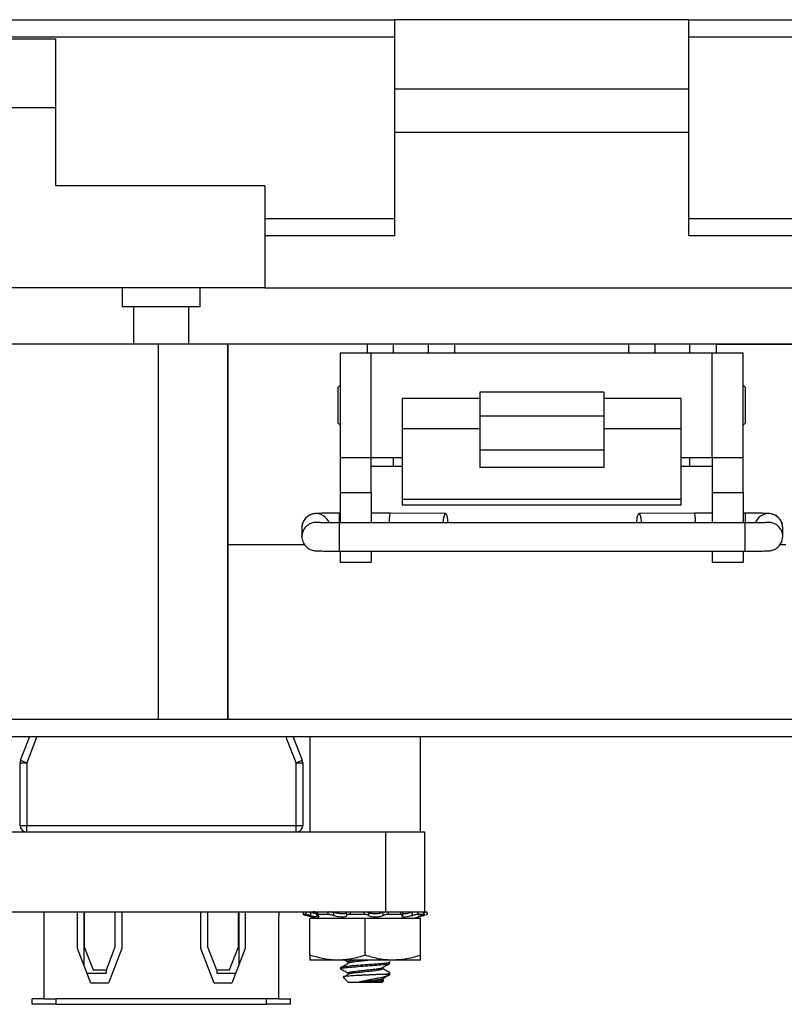
# Model space of a CAD drawing. Units: inches. Extents: x 0.4 to 8, y 0.3 to 10.7.
# Drawn here: x 1.9 to 2.5, y 2.4 to 3.1 of the extents above; entities that cross this region are included whole.
import ezdxf

# ---------------------------------------------------------------- set-up
doc = ezdxf.new("R2010")
doc.units = ezdxf.units.IN
doc.header["$MEASUREMENT"] = 0

msp = doc.modelspace()

# ---------------------------------------------------------------- linework, layer by layer
at = {"color": 7, "linetype": 'Continuous', "lineweight": 25}
for p, q in [((1.51423, 3.1379), (2.16106, 3.1379)), ((2.16106, 3.08584), (2.16106, 3.1379)), ((2.38231, 3.1379), (2.16106, 3.1379)), ((2.38231, 3.08584), (2.38231, 3.1379)), ((2.38231, 3.1379), (3.02914, 3.1379)), ((1.86823, 3.12359), (1.90597, 3.12359)), ((1.90597, 3.07153), (1.90597, 3.12359)), ((2.38231, 3.12489), (3.02914, 3.12489)), ((2.16106, 3.08584), (2.38231, 3.08584)), ((2.16106, 3.05331), (2.16106, 3.08584)), ((2.38231, 3.05331), (2.38231, 3.08584)), ((1.90597, 3.07153), (1.86823, 3.07153)), ((1.90597, 3.01296), (1.90597, 3.07153)), ((2.16106, 3.05331), (2.38231, 3.05331)), ((2.16106, 2.97522), (2.16106, 3.05331)), ((2.38231, 2.97522), (2.38231, 3.05331)), ((2.06345, 3.01296), (1.90597, 3.01296)), ((2.06345, 3.01296), (2.06345, 2.93617)), ((2.06345, 2.98823), (2.16106, 2.98823)), ((2.38231, 2.98823), (3.02914, 2.98823)), ((2.16106, 2.97522), (2.06345, 2.97522)), ((3.02914, 2.97522), (2.38231, 2.97522)), ((2.06345, 2.93617), (1.86823, 2.93617)), ((1.95608, 2.93617), (1.95608, 2.92186)), ((2.01464, 2.92186), (2.01464, 2.93617)), ((2.06345, 2.93617), (3.02914, 2.93617)), ((1.98536, 2.92186), (1.95608, 2.92186)), ((1.96448, 2.92186), (1.96448, 2.89377)), ((2.01464, 2.92186), (1.98536, 2.92186)), ((2.00624, 2.89377), (2.00624, 2.92186)), ((1.98308, 2.89377), (1.85188, 2.89377)), ((1.98308, 2.89377), (1.98308, 2.61169)), ((2.03556, 2.89377), (1.98308, 2.89377)), ((2.03556, 2.89377), (2.03556, 2.61169)), ((2.03556, 2.74289), (2.03556, 2.89377)), ((2.14052, 2.89377), (2.03556, 2.89377)), ((2.1602, 2.89377), (2.14052, 2.89377)), ((2.1602, 2.8872), (2.1602, 2.89377)), ((2.18644, 2.89377), (2.1602, 2.89377)), ((2.18644, 2.8872), (2.18644, 2.89377)), ((2.20612, 2.89377), (2.18644, 2.89377)), ((2.33732, 2.89377), (2.20612, 2.89377)), ((2.357, 2.89377), (2.33732, 2.89377)), ((2.357, 2.8872), (2.357, 2.89377)), ((2.38324, 2.89377), (2.357, 2.89377)), ((2.38324, 2.8872), (2.38324, 2.89377)), ((2.40292, 2.89377), (2.38324, 2.89377)), ((3.03535, 2.89377), (2.40292, 2.89377)), ((2.40292, 2.89377), (3.0353, 2.89377)), ((2.12005, 2.8872), (2.12005, 2.80848)), ((2.12005, 2.8872), (2.14338, 2.8872)), ((2.14338, 2.80848), (2.14338, 2.8872)), ((2.14338, 2.8872), (2.40005, 2.8872)), ((2.40005, 2.80848), (2.40005, 2.8872)), ((2.40005, 2.8872), (2.42338, 2.8872)), ((2.42338, 2.80848), (2.42338, 2.8872)), ((2.12005, 2.8629), (2.11832, 2.86118)), ((2.11832, 2.86118), (2.11832, 2.8345)), ((2.42511, 2.86118), (2.42338, 2.8629)), ((2.42511, 2.8345), (2.42511, 2.86118)), ((2.22505, 2.85288), (2.16672, 2.85288)), ((2.16672, 2.85288), (2.16672, 2.83015)), ((2.31838, 2.85769), (2.22505, 2.85769)), ((2.22505, 2.85769), (2.22505, 2.83974)), ((2.31838, 2.85769), (2.31838, 2.83974)), ((2.37672, 2.85288), (2.31838, 2.85288)), ((2.37672, 2.83015), (2.37672, 2.85288)), ((2.22505, 2.83974), (2.31838, 2.83974)), ((2.22505, 2.83974), (2.22505, 2.81402)), ((2.31838, 2.83974), (2.31838, 2.81402)), ((2.11832, 2.8345), (2.12005, 2.83277)), ((2.42338, 2.83277), (2.42511, 2.8345)), ((2.22505, 2.83015), (2.16672, 2.83015)), ((2.16672, 2.83015), (2.16672, 2.77716)), ((2.37672, 2.83015), (2.31838, 2.83015)), ((2.37672, 2.77716), (2.37672, 2.83015)), ((2.12005, 2.80848), (2.14338, 2.80848)), ((2.12005, 2.80848), (2.12005, 2.78224)), ((2.14338, 2.80848), (2.16672, 2.80848)), ((2.14338, 2.78224), (2.14338, 2.80848)), ((2.1602, 2.80191), (2.1602, 2.80848)), ((2.31838, 2.81402), (2.22505, 2.81402)), ((2.22505, 2.81402), (2.22505, 2.8009)), ((2.31838, 2.81402), (2.31838, 2.8009)), ((2.37672, 2.80848), (2.40005, 2.80848)), ((2.38324, 2.80191), (2.38324, 2.80848)), ((2.40005, 2.80848), (2.42338, 2.80848)), ((2.40005, 2.80848), (2.40005, 2.78224)), ((2.42338, 2.78224), (2.42338, 2.80848)), ((2.14338, 2.80191), (2.1602, 2.80191)), ((2.1602, 2.80191), (2.16672, 2.80191)), ((2.31838, 2.8009), (2.22505, 2.8009)), ((2.37672, 2.80191), (2.38324, 2.80191)), ((2.38324, 2.80191), (2.40005, 2.80191)), ((2.12005, 2.78224), (2.14338, 2.78224)), ((2.12005, 2.78224), (2.12005, 2.75929)), ((2.14338, 2.78224), (2.14338, 2.75929)), ((2.40005, 2.78224), (2.42338, 2.78224)), ((2.40005, 2.78224), (2.40005, 2.75929)), ((2.42338, 2.78224), (2.42338, 2.75929)), ((2.16672, 2.77716), (2.37672, 2.77716)), ((2.16672, 2.77716), (2.16672, 2.77277)), ((2.16672, 2.77277), (2.37672, 2.77277)), ((2.37672, 2.77277), (2.37672, 2.77716)), ((2.12005, 2.76659), (2.11959, 2.76659)), ((2.1577, 2.76659), (2.14338, 2.76659)), ((2.19938, 2.76645), (2.1577, 2.76659)), ((2.38659, 2.76659), (2.34491, 2.76645)), ((2.40005, 2.76659), (2.38659, 2.76659)), ((2.4247, 2.76659), (2.42338, 2.76659)), ((2.09129, 2.75694), (2.09121, 2.75561)), ((2.4247, 2.75929), (2.11959, 2.75929)), ((2.09121, 2.75561), (2.09121, 2.74899)), ((2.09121, 2.74899), (2.09123, 2.74966)), ((2.45308, 2.74899), (2.45308, 2.75561)), ((2.03556, 2.61169), (2.03556, 2.74289)), ((2.03556, 2.74289), (2.09334, 2.74289)), ((2.45116, 2.74289), (2.4554, 2.74289)), ((2.11959, 2.738), (2.4247, 2.738)), ((2.12005, 2.73804), (2.12005, 2.72976)), ((2.14338, 2.738), (2.14338, 2.72976)), ((2.40005, 2.738), (2.40005, 2.72976)), ((2.42338, 2.738), (2.42338, 2.72976)), ((2.12005, 2.72976), (2.14338, 2.72976)), ((2.40005, 2.72976), (2.42338, 2.72976)), ((1.7994, 2.61169), (1.98308, 2.61169)), ((1.98308, 2.61169), (2.03556, 2.61169)), ((2.03556, 2.61169), (3.2754, 2.61169)), ((1.52388, 2.59857), (3.01956, 2.59857)), ((2.09716, 2.59857), (2.09716, 2.52669)), ((2.1805, 2.52669), (2.1805, 2.59857)), ((1.87916, 2.53169), (1.87916, 2.57866)), ((1.87916, 2.57866), (1.88416, 2.57866)), ((1.8796, 2.58069), (1.88416, 2.57866)), ((1.88416, 2.57866), (1.88416, 2.53169)), ((2.08683, 2.57866), (2.0914, 2.58069)), ((2.08683, 2.57866), (2.09183, 2.57866)), ((2.08683, 2.53169), (2.08683, 2.57866)), ((2.09183, 2.57866), (2.09183, 2.53169)), ((1.81685, 2.52669), (2.15414, 2.52669)), ((1.87916, 2.53169), (1.88416, 2.53169)), ((1.88416, 2.52669), (1.88416, 2.53169)), ((1.88416, 2.53169), (2.08683, 2.53169)), ((2.08683, 2.53169), (2.09183, 2.53169)), ((2.08683, 2.52669), (2.08683, 2.53169)), ((2.15414, 2.52669), (2.15414, 2.46669)), ((2.18339, 2.52669), (2.18339, 2.46669)), ((1.81685, 2.46669), (2.15414, 2.46669)), ((1.89716, 2.46669), (1.89716, 2.46369)), ((1.89716, 2.46369), (1.89716, 2.40102)), ((1.89733, 2.40102), (1.89733, 2.46369)), ((1.92248, 2.43911), (1.92248, 2.46669)), ((1.92716, 2.46669), (1.92716, 2.42683)), ((1.92748, 2.46669), (1.92748, 2.44038)), ((1.95081, 2.44038), (1.95081, 2.46669)), ((1.95581, 2.46669), (1.95581, 2.43911)), ((2.01519, 2.43911), (2.01519, 2.46669)), ((2.02019, 2.46669), (2.02019, 2.44038)), ((2.04352, 2.44038), (2.04352, 2.46669)), ((2.04383, 2.46669), (2.04383, 2.42683)), ((2.04852, 2.46669), (2.04852, 2.43911)), ((2.07366, 2.46369), (2.07366, 2.40102)), ((2.07383, 2.46669), (2.07383, 2.46369)), ((2.07383, 2.40102), (2.07383, 2.46369)), ((2.09401, 2.4646), (2.09207, 2.4646)), ((2.09405, 2.46404), (2.1033, 2.46156)), ((2.09716, 2.43395), (2.09716, 2.46156)), ((2.13883, 2.46156), (2.09716, 2.46156)), ((2.1024, 2.4665), (2.10205, 2.46442)), ((2.11063, 2.4646), (2.10291, 2.4646)), ((2.11214, 2.46669), (2.11167, 2.46666)), ((2.11504, 2.46669), (2.11504, 2.46609)), ((2.13803, 2.4646), (2.12747, 2.4646)), ((2.13883, 2.43395), (2.13883, 2.46156)), ((2.1805, 2.46156), (2.13883, 2.46156)), ((2.16573, 2.4646), (2.15637, 2.4646)), ((2.16734, 2.46426), (2.16709, 2.46634)), ((2.17436, 2.46156), (2.18361, 2.46404)), ((2.18316, 2.4646), (2.17857, 2.4646)), ((2.1805, 2.43395), (2.1805, 2.46156)), ((2.18341, 2.46456), (2.18291, 2.46665)), ((2.18361, 2.46404), (2.18319, 2.46393)), ((1.93248, 2.41292), (1.92248, 2.43911)), ((1.92748, 2.44038), (1.93414, 2.42292)), ((1.94414, 2.42292), (1.95081, 2.44038)), ((1.95581, 2.43911), (1.94581, 2.41292)), ((2.02519, 2.41292), (2.01519, 2.43911)), ((2.02019, 2.44038), (2.02685, 2.42292)), ((2.03685, 2.42292), (2.04352, 2.44038)), ((2.04852, 2.43911), (2.03852, 2.41292)), ((2.118, 2.43023), (2.09716, 2.43023)), ((2.15966, 2.43023), (2.118, 2.43023)), ((2.1236, 2.43023), (2.1258, 2.42899)), ((2.1805, 2.43023), (2.15966, 2.43023)), ((1.93414, 2.42292), (1.94414, 2.42292)), ((1.94383, 2.42292), (1.94383, 2.42036)), ((2.02685, 2.42292), (2.03685, 2.42292)), ((2.02716, 2.42292), (2.02716, 2.42036)), ((2.12016, 2.42481), (2.12016, 2.42377)), ((2.1258, 2.42898), (2.1258, 2.42794)), ((2.15186, 2.42377), (2.15186, 2.42468)), ((2.1575, 2.42794), (2.1575, 2.42898)), ((1.92963, 2.42036), (1.94383, 2.42036)), ((2.02716, 2.42036), (2.04136, 2.42036)), ((2.1222, 2.41757), (2.12641, 2.41336)), ((2.1258, 2.42065), (2.1258, 2.41961)), ((2.15186, 2.41544), (2.15186, 2.41635)), ((2.15275, 2.41507), (2.15186, 2.41557)), ((2.15191, 2.41961), (2.1575, 2.41961)), ((2.1575, 2.41961), (2.1575, 2.42065)), ((1.94581, 2.41292), (1.93248, 2.41292)), ((2.03852, 2.41292), (2.02519, 2.41292)), ((2.13883, 2.41336), (2.12641, 2.41336)), ((2.14467, 2.41397), (2.13459, 2.41397)), ((2.15125, 2.41336), (2.13883, 2.41336)), ((2.15125, 2.41336), (2.1528, 2.41491)), ((1.88833, 2.39702), (1.88833, 2.40102)), ((1.89716, 2.40102), (1.88833, 2.40102)), ((1.89733, 2.40102), (1.90633, 2.40102)), ((1.90633, 2.39702), (1.90633, 2.40102)), ((2.06466, 2.40102), (1.90633, 2.40102)), ((2.06466, 2.39702), (2.06466, 2.40102)), ((2.07366, 2.40102), (2.06466, 2.40102)), ((2.07383, 2.40102), (2.08266, 2.40102)), ((2.08266, 2.39702), (2.08266, 2.40102)), ((1.90633, 2.39702), (1.88833, 2.39702)), ((1.90633, 2.39702), (2.06466, 2.39702)), ((2.08266, 2.39702), (2.06466, 2.39702))]:
    msp.add_line(p, q, dxfattribs=at)
at = {"color": 8, "linetype": 'Continuous', "lineweight": 25}
for p, q in [((1.85188, 3.12489), (2.16106, 3.12489)), ((2.14052, 2.8872), (2.14052, 2.89377)), ((2.18644, 2.8872), (2.18644, 2.89377)), ((2.20612, 2.89377), (2.20612, 2.8872)), ((2.33732, 2.8872), (2.33732, 2.89377)), ((2.40292, 2.89377), (2.40292, 2.8872)), ((2.11959, 2.75934), (2.11959, 2.76659)), ((2.4247, 2.76659), (2.4247, 2.75929)), ((2.11959, 2.74844), (2.11959, 2.75929)), ((2.4247, 2.738), (2.4247, 2.75929)), ((2.11959, 2.738), (2.11959, 2.74844)), ((2.18319, 2.46393), (2.18311, 2.46442))]:
    msp.add_line(p, q, dxfattribs=at)
at = {"color": 7, "linetype": 'Continuous', "lineweight": 25, "flags": 128}
for points in [[(2.19761, 2.75929), (2.19765, 2.75988), (2.19806, 2.76334), (2.19867, 2.76564), (2.19938, 2.76645), (2.20008, 2.76564), (2.20067, 2.76334), (2.20106, 2.75988), (2.2011, 2.75929)], [(2.34319, 2.75929), (2.34323, 2.75988), (2.34362, 2.76334), (2.34421, 2.76564), (2.34492, 2.76645), (2.34562, 2.76564), (2.34623, 2.76334), (2.34664, 2.75988), (2.34668, 2.75929)], [(2.45068, 2.74225), (2.45227, 2.74491), (2.45308, 2.74899)], [(1.8796, 2.58069), (1.8863, 2.59816), (1.88643, 2.59857)], [(2.08456, 2.59857), (2.08469, 2.59816), (2.0914, 2.58069)]]:
    msp.add_lwpolyline(points, dxfattribs=at)
at = {"color": 8, "linetype": 'Continuous', "lineweight": 25, "flags": 128}
for points in [[(1.89168, 2.59857), (1.89106, 2.59662), (1.88416, 2.57866)], [(2.08683, 2.57866), (2.07994, 2.59662), (2.07932, 2.59857)]]:
    msp.add_lwpolyline(points, dxfattribs=at)
at = {"color": 8, "linetype": 'Continuous', "lineweight": 25}
for centre, start, end in [((2.10185, 2.75561), 20.64175, 172.82428), ((2.44244, 2.75561), 89.99613, 159.53339), ((2.10185, 2.74898), 81.14413, 176.37448), ((2.44244, 2.74898), 0.00747, 98.02621)]:
    msp.add_arc(centre, 0.01064, start, end, dxfattribs=at)
at = {"color": 7, "linetype": 'Continuous', "lineweight": 25}
for centre, radius, start, end in [((2.44244, 2.75561), 0.01064, 0.0052, 90.0052), ((1.88416, 2.57866), 0.005, 156.00715, 180), ((2.08683, 2.57866), 0.005, 0, 23.99285), ((1.88416, 2.53169), 0.005, 180, 270), ((2.08683, 2.53169), 0.005, 270, 0)]:
    msp.add_arc(centre, radius, start, end, dxfattribs=at)
for centre, major_axis, start_param, end_param in [((2.15769, 2.75595), (0.00002, 0.01064), 6.283038, 7.534879), ((2.38661, 2.75595), (-0.00002, 0.01064), 5.031491, 6.283332)]:
    msp.add_ellipse(centre, major_axis=major_axis, ratio=0.087473, start_param=start_param, end_param=end_param, dxfattribs=at)
for points, knots in [([(2.11959, 2.76659), (2.11767, 2.76659), (2.11501, 2.76659), (2.11146, 2.76656), (2.10884, 2.76653), (2.10629, 2.76648), (2.10427, 2.76643), (2.10275, 2.76638), (2.10162, 2.76631), (2.10069, 2.76625), (2.09928, 2.76597), (2.09797, 2.76556), (2.09611, 2.7647), (2.09377, 2.76281), (2.09185, 2.76001), (2.09157, 2.75782), (2.09146, 2.75692)], [0, 0, 0, 0, 0.141098, 0.195458, 0.281769, 0.363879, 0.444384, 0.519242, 0.587067, 0.653276, 0.685983, 0.71303, 0.759445, 0.837953, 0.933999, 1, 1, 1, 1]), ([(2.45298, 2.75613), (2.45285, 2.75729), (2.45256, 2.7598), (2.45033, 2.76311), (2.44756, 2.76512), (2.44527, 2.76592), (2.44353, 2.76626), (2.44259, 2.76632), (2.44126, 2.76639), (2.43942, 2.76645), (2.437, 2.7665), (2.4343, 2.76654), (2.43131, 2.76657), (2.4281, 2.76659), (2.4258, 2.76659), (2.4247, 2.76659)], [0, 0, 0, 0, 0.083954, 0.181018, 0.278626, 0.328258, 0.357384, 0.4308, 0.503422, 0.590567, 0.679965, 0.759894, 0.833073, 0.920795, 1, 1, 1, 1]), ([(2.11959, 2.75929), (2.11764, 2.75929), (2.11496, 2.7593), (2.11145, 2.75933), (2.10896, 2.75936), (2.1066, 2.7594), (2.10482, 2.75944), (2.10373, 2.75948), (2.10317, 2.75952), (2.10323, 2.75951), (2.10324, 2.75951)], [0, 0, 0, 0, 0.251151, 0.343945, 0.490973, 0.628933, 0.761424, 0.879933, 0.978459, 1, 1, 1, 1]), ([(2.441, 2.75951), (2.441, 2.75951), (2.44097, 2.75951), (2.4399, 2.75945), (2.4381, 2.75941), (2.43569, 2.75936), (2.43302, 2.75933), (2.42945, 2.7593), (2.42655, 2.75929), (2.4247, 2.75929)], [0, 0, 0, 0, 0.05713, 0.190848, 0.344968, 0.495955, 0.626019, 0.760426, 1, 1, 1, 1]), ([(2.09133, 2.74964), (2.09129, 2.74942), (2.09096, 2.7479), (2.09181, 2.74494), (2.09391, 2.74149), (2.09674, 2.73947), (2.09903, 2.73868), (2.10076, 2.73833), (2.10171, 2.73828), (2.10303, 2.7382), (2.10487, 2.73815), (2.10729, 2.73809), (2.11, 2.73805), (2.11298, 2.73803), (2.11619, 2.73801), (2.1185, 2.738), (2.11959, 2.738)], [0, 0, 0, 0, 0.015346, 0.109589, 0.203936, 0.298814, 0.347056, 0.375367, 0.446729, 0.517319, 0.602025, 0.688921, 0.766613, 0.837745, 0.923011, 1, 1, 1, 1]), ([(2.4247, 2.738), (2.42662, 2.73801), (2.42928, 2.73801), (2.43283, 2.73804), (2.43545, 2.73807), (2.438, 2.73811), (2.44002, 2.73816), (2.44154, 2.73822), (2.44267, 2.73829), (2.4436, 2.73835), (2.44501, 2.73862), (2.44633, 2.73903), (2.44815, 2.73992), (2.44983, 2.74102), (2.45049, 2.74213), (2.45061, 2.74232)], [0, 0, 0, 0, 0.165095, 0.2287004, 0.3296897, 0.4257644, 0.5199615, 0.6075507, 0.68691, 0.7643798, 0.802649, 0.8342967, 0.8886046, 0.9804646, 1, 1, 1, 1]), ([(2.15414, 2.52669), (2.15845, 2.52669), (2.16668, 2.52669), (2.17624, 2.52669), (2.18227, 2.52669), (2.18302, 2.52669), (2.18339, 2.52669)], [0, 0, 0, 0, 0.309328, 0.591523, 0.79791, 1, 1, 1, 1]), ([(2.09262, 2.46669), (2.09256, 2.46647), (2.09238, 2.46578), (2.09219, 2.46508), (2.09207, 2.4646)], [0, 0, 0, 0, 0.311706, 1, 1, 1, 1]), ([(2.09207, 2.4646), (2.09208, 2.46459), (2.0921, 2.46458), (2.09259, 2.46444), (2.09325, 2.46426), (2.09382, 2.4641), (2.09405, 2.46404)], [0, 0, 0, 0, 0.272415, 0.544828, 0.817225, 1, 1, 1, 1]), ([(2.09401, 2.4646), (2.09414, 2.46508), (2.09433, 2.46578), (2.09452, 2.46647), (2.09458, 2.46669)], [0, 0, 0, 0, 0.688294, 1, 1, 1, 1]), ([(2.09749, 2.46393), (2.09712, 2.46402), (2.09639, 2.4642), (2.09537, 2.46442), (2.09448, 2.46457), (2.09417, 2.46459), (2.09401, 2.4646)], [0, 0, 0, 0, 0.243121, 0.486227, 0.729703, 1, 1, 1, 1]), ([(2.09458, 2.46669), (2.09473, 2.46668), (2.09502, 2.46666), (2.09585, 2.46652), (2.09683, 2.46632), (2.09753, 2.46615), (2.09787, 2.46607)], [0, 0, 0, 0, 0.25576, 0.51152, 0.767189, 1, 1, 1, 1]), ([(2.09787, 2.46607), (2.09781, 2.46577), (2.09769, 2.46506), (2.09756, 2.46435), (2.09749, 2.46393)], [0, 0, 0, 0, 0.416977, 1, 1, 1, 1]), ([(2.09749, 2.46393), (2.09766, 2.46389), (2.09853, 2.46366), (2.10011, 2.46329), (2.10196, 2.46295), (2.10334, 2.4628), (2.10411, 2.46287), (2.10425, 2.46312), (2.1038, 2.46349), (2.10313, 2.46379), (2.10282, 2.46393)], [0, 0, 0, 0, 0.036942, 0.186816, 0.333787, 0.47481, 0.610876, 0.745933, 0.884248, 1, 1, 1, 1]), ([(2.10218, 2.46518), (2.10179, 2.46524), (2.10089, 2.46537), (2.09934, 2.4657), (2.09828, 2.46597), (2.09787, 2.46607)], [0, 0, 0, 0, 0.320525, 0.734192, 1, 1, 1, 1]), ([(2.10253, 2.46628), (2.10246, 2.4663), (2.10204, 2.4664), (2.10124, 2.46653), (2.10028, 2.46667), (2.09984, 2.46668), (2.09963, 2.46669)], [0, 0, 0, 0, 0.055177, 0.377635, 0.700882, 1, 1, 1, 1]), ([(2.10291, 2.4646), (2.1027, 2.46459), (2.10227, 2.46458), (2.10206, 2.46444), (2.10219, 2.46422), (2.1026, 2.46403), (2.10282, 2.46393)], [0, 0, 0, 0, 0.243903, 0.487804, 0.731691, 1, 1, 1, 1]), ([(2.10248, 2.46649), (2.10248, 2.4665), (2.10242, 2.46658), (2.10266, 2.46666), (2.10306, 2.46668), (2.10325, 2.46669)], [0, 0, 0, 0, 0.077871, 0.556811, 1, 1, 1, 1]), ([(2.10325, 2.46669), (2.10322, 2.46647), (2.10311, 2.46578), (2.10299, 2.46508), (2.10291, 2.4646)], [0, 0, 0, 0, 0.3117063, 1, 1, 1, 1]), ([(2.11063, 2.4646), (2.11073, 2.46508), (2.11088, 2.46578), (2.11103, 2.46647), (2.11108, 2.46669)], [0, 0, 0, 0, 0.688294, 1, 1, 1, 1]), ([(2.11484, 2.46393), (2.11455, 2.46402), (2.11396, 2.4642), (2.11285, 2.46442), (2.11168, 2.46457), (2.11099, 2.46459), (2.11063, 2.4646)], [0, 0, 0, 0, 0.243121, 0.486227, 0.729703, 1, 1, 1, 1]), ([(2.11108, 2.46669), (2.1114, 2.46668), (2.11205, 2.46666), (2.11318, 2.46652), (2.11426, 2.46632), (2.11485, 2.46615), (2.11513, 2.46607)], [0, 0, 0, 0, 0.25576, 0.51152, 0.767189, 1, 1, 1, 1]), ([(2.11513, 2.46607), (2.11509, 2.46577), (2.11499, 2.46506), (2.1149, 2.46435), (2.11484, 2.46393)], [0, 0, 0, 0, 0.416977, 1, 1, 1, 1]), ([(2.11484, 2.46393), (2.11497, 2.46389), (2.11563, 2.46366), (2.11706, 2.4633), (2.11915, 2.46295), (2.12118, 2.4628), (2.1229, 2.46287), (2.12417, 2.46312), (2.12488, 2.46349), (2.12491, 2.46379), (2.12493, 2.46393)], [0, 0, 0, 0, 0.036801, 0.186677, 0.333653, 0.474682, 0.610751, 0.745807, 0.884118, 1, 1, 1, 1]), ([(2.12494, 2.46607), (2.12493, 2.46606), (2.12492, 2.46587), (2.12462, 2.46553), (2.12351, 2.46518), (2.12189, 2.46504), (2.11999, 2.4651), (2.11801, 2.46535), (2.11634, 2.4657), (2.11547, 2.46597), (2.11513, 2.46607)], [0, 0, 0, 0, 0.010349, 0.168801, 0.324185, 0.473281, 0.617136, 0.759923, 0.906156, 1, 1, 1, 1]), ([(2.12493, 2.46393), (2.12493, 2.46435), (2.12494, 2.46506), (2.12494, 2.46577), (2.12494, 2.46607)], [0, 0, 0, 0, 0.583023, 1, 1, 1, 1]), ([(2.12747, 2.4646), (2.12712, 2.46459), (2.1264, 2.46458), (2.12558, 2.46444), (2.125, 2.46422), (2.12495, 2.46403), (2.12493, 2.46393)], [0, 0, 0, 0, 0.243903, 0.487804, 0.731691, 1, 1, 1, 1]), ([(2.12494, 2.46607), (2.12498, 2.46616), (2.12506, 2.46634), (2.12564, 2.46654), (2.12647, 2.46667), (2.12715, 2.46668), (2.12748, 2.46669)], [0, 0, 0, 0, 0.254468, 0.50891, 0.763975, 1, 1, 1, 1]), ([(2.12748, 2.46669), (2.12748, 2.46647), (2.12748, 2.46578), (2.12748, 2.46508), (2.12747, 2.4646)], [0, 0, 0, 0, 0.3117063, 1, 1, 1, 1]), ([(2.13803, 2.4646), (2.13806, 2.46508), (2.1381, 2.46578), (2.13815, 2.46647), (2.13817, 2.46669)], [0, 0, 0, 0, 0.688294, 1, 1, 1, 1]), ([(2.14136, 2.46393), (2.14124, 2.46402), (2.14102, 2.4642), (2.14026, 2.46442), (2.13924, 2.46457), (2.13845, 2.46459), (2.13803, 2.4646)], [0, 0, 0, 0, 0.243121, 0.486227, 0.729703, 1, 1, 1, 1]), ([(2.13817, 2.46669), (2.13855, 2.46668), (2.1393, 2.46666), (2.14031, 2.46652), (2.14108, 2.46632), (2.14133, 2.46615), (2.14145, 2.46607)], [0, 0, 0, 0, 0.25576, 0.51152, 0.767189, 1, 1, 1, 1]), ([(2.14145, 2.46607), (2.14143, 2.46577), (2.1414, 2.46506), (2.14137, 2.46435), (2.14136, 2.46393)], [0, 0, 0, 0, 0.416977, 1, 1, 1, 1]), ([(2.14136, 2.46393), (2.1414, 2.46389), (2.1416, 2.46366), (2.14233, 2.46329), (2.14386, 2.46295), (2.14576, 2.4628), (2.14778, 2.46287), (2.14969, 2.46312), (2.15129, 2.46349), (2.15201, 2.46379), (2.15234, 2.46393)], [0, 0, 0, 0, 0.036955, 0.186828, 0.333799, 0.474822, 0.610888, 0.745944, 0.88426, 1, 1, 1, 1]), ([(2.15213, 2.46607), (2.1521, 2.46606), (2.15166, 2.46587), (2.15057, 2.46553), (2.14861, 2.46519), (2.14654, 2.46504), (2.14461, 2.4651), (2.14299, 2.46535), (2.14193, 2.4657), (2.14158, 2.46597), (2.14145, 2.46607)], [0, 0, 0, 0, 0.00992, 0.16838, 0.323779, 0.472892, 0.616756, 0.759541, 0.90576, 1, 1, 1, 1]), ([(2.15213, 2.46607), (2.15224, 2.46611), (2.15247, 2.4662), (2.1529, 2.46633), (2.15339, 2.46644), (2.15391, 2.46653), (2.15447, 2.4666), (2.15501, 2.46665), (2.15555, 2.46668), (2.15588, 2.46669), (2.15604, 2.46669)], [0, 0, 0, 0, 0.125428, 0.254503, 0.379929, 0.508975, 0.634708, 0.764069, 0.880602, 1, 1, 1, 1]), ([(2.15234, 2.46393), (2.1523, 2.46435), (2.15223, 2.46506), (2.15216, 2.46577), (2.15213, 2.46607)], [0, 0, 0, 0, 0.583023, 1, 1, 1, 1]), ([(2.15637, 2.4646), (2.15601, 2.46459), (2.15529, 2.46458), (2.15416, 2.46444), (2.15309, 2.46422), (2.1526, 2.46403), (2.15234, 2.46393)], [0, 0, 0, 0, 0.243903, 0.487804, 0.731691, 1, 1, 1, 1]), ([(2.15414, 2.46669), (2.15845, 2.46669), (2.16668, 2.46669), (2.17624, 2.46669), (2.18227, 2.46669), (2.18302, 2.46669), (2.18339, 2.46669)], [0, 0, 0, 0, 0.309328, 0.591523, 0.79791, 1, 1, 1, 1]), ([(2.15604, 2.46669), (2.15608, 2.46647), (2.15619, 2.46578), (2.1563, 2.46508), (2.15637, 2.4646)], [0, 0, 0, 0, 0.311706, 1, 1, 1, 1]), ([(2.16573, 2.4646), (2.16568, 2.46508), (2.16561, 2.46578), (2.16554, 2.46647), (2.16552, 2.46669)], [0, 0, 0, 0, 0.688294, 1, 1, 1, 1]), ([(2.16691, 2.46393), (2.16702, 2.46402), (2.16725, 2.4642), (2.16712, 2.46442), (2.16665, 2.46457), (2.16605, 2.46459), (2.16573, 2.4646)], [0, 0, 0, 0, 0.2431209, 0.4862269, 0.7297026, 1, 1, 1, 1]), ([(2.16691, 2.46393), (2.16684, 2.46389), (2.16651, 2.46366), (2.16626, 2.4633), (2.16665, 2.46295), (2.1677, 2.4628), (2.16923, 2.46287), (2.17107, 2.46312), (2.17294, 2.46349), (2.17408, 2.46379), (2.1746, 2.46393)], [0, 0, 0, 0, 0.0369024, 0.1867765, 0.3337488, 0.4747741, 0.610841, 0.7458974, 0.8842112, 1, 1, 1, 1]), ([(2.17424, 2.46607), (2.1742, 2.46606), (2.17349, 2.46587), (2.17202, 2.46553), (2.16998, 2.46519), (2.16827, 2.46503), (2.16756, 2.4651), (2.16724, 2.46513)], [0, 0, 0, 0, 0.017152, 0.280695, 0.539134, 0.787116, 1, 1, 1, 1]), ([(2.1746, 2.46393), (2.17453, 2.46435), (2.17441, 2.46506), (2.17429, 2.46577), (2.17424, 2.46607)], [0, 0, 0, 0, 0.5830229, 1, 1, 1, 1]), ([(2.17857, 2.4646), (2.17834, 2.46459), (2.17788, 2.46458), (2.17688, 2.46444), (2.17574, 2.46422), (2.17499, 2.46403), (2.1746, 2.46393)], [0, 0, 0, 0, 0.2439026, 0.487804, 0.7316909, 1, 1, 1, 1]), ([(2.17803, 2.46669), (2.17809, 2.46647), (2.17827, 2.46578), (2.17845, 2.46508), (2.17857, 2.4646)], [0, 0, 0, 0, 0.311706, 1, 1, 1, 1]), ([(2.17872, 2.46284), (2.17883, 2.46284), (2.17904, 2.46286), (2.18013, 2.46312), (2.18155, 2.46349), (2.18268, 2.46379), (2.18319, 2.46393)], [0, 0, 0, 0, 0.258871, 0.515791, 0.778888, 1, 1, 1, 1]), ([(2.18173, 2.46393), (2.18159, 2.46389), (2.18085, 2.46366), (2.17973, 2.4633), (2.17883, 2.46296), (2.17878, 2.46289), (2.17876, 2.46287)], [0, 0, 0, 0, 0.081809, 0.418455, 0.748602, 1, 1, 1, 1]), ([(2.18173, 2.46393), (2.18203, 2.46402), (2.18262, 2.4642), (2.18317, 2.46442), (2.18343, 2.46457), (2.18325, 2.46459), (2.18316, 2.4646)], [0, 0, 0, 0, 0.2431209, 0.4862269, 0.7297026, 1, 1, 1, 1]), ([(2.18316, 2.4646), (2.18304, 2.46508), (2.18288, 2.46578), (2.18272, 2.46647), (2.18267, 2.46669)], [0, 0, 0, 0, 0.688294, 1, 1, 1, 1]), ([(2.18341, 2.46622), (2.18354, 2.46626), (2.18399, 2.46638), (2.18456, 2.46654), (2.18502, 2.46667), (2.18504, 2.46668), (2.18504, 2.46669)], [0, 0, 0, 0, 0.118849, 0.419577, 0.72104, 1, 1, 1, 1]), ([(2.18559, 2.4646), (2.18558, 2.46459), (2.18557, 2.46458), (2.18506, 2.46443), (2.18457, 2.4643), (2.18421, 2.4642), (2.18417, 2.46419)], [0, 0, 0, 0, 0.322677, 0.645353, 0.96801, 1, 1, 1, 1]), ([(2.18504, 2.46669), (2.1851, 2.46647), (2.18528, 2.46578), (2.18547, 2.46508), (2.18559, 2.4646)], [0, 0, 0, 0, 0.311706, 1, 1, 1, 1]), ([(2.118, 2.43023), (2.1175, 2.43023), (2.11047, 2.43029), (2.10357, 2.43219), (2.09716, 2.43395)], [0, 0, 0, 0, 0.0701652, 1, 1, 1, 1]), ([(2.09716, 2.43395), (2.09716, 2.43352), (2.09716, 2.43132), (2.09716, 2.43072), (2.09716, 2.43023)], [0, 0, 0, 0, 0.194727, 1, 1, 1, 1]), ([(2.13883, 2.43395), (2.13715, 2.43342), (2.13378, 2.43235), (2.12861, 2.43119), (2.12334, 2.43038), (2.11978, 2.43028), (2.118, 2.43023)], [0, 0, 0, 0, 0.247269, 0.495363, 0.746874, 1, 1, 1, 1]), ([(2.1258, 2.42794), (2.126, 2.42812), (2.12639, 2.42848), (2.12941, 2.42895), (2.13368, 2.42952), (2.13787, 2.42992), (2.14016, 2.43016), (2.14082, 2.43023)], [0, 0, 0, 0, 0.229502, 0.451745, 0.683288, 0.908814, 1, 1, 1, 1]), ([(2.12582, 2.42899), (2.12603, 2.42917), (2.12645, 2.42953), (2.12867, 2.4299), (2.13075, 2.43015), (2.13138, 2.43023)], [0, 0, 0, 0, 0.415065, 0.824642, 1, 1, 1, 1]), ([(2.15966, 2.43023), (2.15917, 2.43024), (2.15543, 2.43027), (2.14838, 2.43108), (2.14203, 2.43299), (2.13883, 2.43395)], [0, 0, 0, 0, 0.070027, 0.530752, 1, 1, 1, 1]), ([(2.1805, 2.43395), (2.17711, 2.43291), (2.17028, 2.43081), (2.16323, 2.43043), (2.15966, 2.43023)], [0, 0, 0, 0, 0.495458, 1, 1, 1, 1]), ([(2.1805, 2.43023), (2.1805, 2.43072), (2.1805, 2.43132), (2.1805, 2.43352), (2.1805, 2.43395)], [0, 0, 0, 0, 0.805273, 1, 1, 1, 1]), ([(2.12016, 2.42481), (2.12045, 2.425), (2.12101, 2.42536), (2.12533, 2.42583), (2.13148, 2.4264), (2.13879, 2.42689), (2.14604, 2.42739), (2.15025, 2.42777), (2.15371, 2.42812), (2.15639, 2.42844), (2.15799, 2.42886), (2.15723, 2.42909), (2.15706, 2.42914)], [0, 0, 0, 0, 0.121592, 0.239378, 0.36204, 0.481548, 0.598959, 0.719576, 0.723798, 0.841584, 0.963177, 1, 1, 1, 1]), ([(2.12016, 2.42377), (2.12045, 2.42396), (2.12101, 2.42432), (2.12533, 2.42479), (2.13148, 2.42535), (2.13883, 2.42586), (2.14618, 2.42636), (2.15233, 2.42693), (2.15665, 2.4274), (2.15721, 2.42776), (2.1575, 2.42794)], [0, 0, 0, 0, 0.126252, 0.248551, 0.375913, 0.5, 0.624087, 0.751449, 0.873748, 1, 1, 1, 1]), ([(2.12017, 2.42382), (2.12111, 2.42329), (2.12298, 2.42224), (2.12486, 2.42119), (2.1258, 2.42066)], [0, 0, 0, 0, 0.500156, 1, 1, 1, 1]), ([(2.12601, 2.42769), (2.1251, 2.42716), (2.12327, 2.42611), (2.12145, 2.42506), (2.12055, 2.42453)], [0, 0, 0, 0, 0.499866, 1, 1, 1, 1]), ([(2.1258, 2.41961), (2.126, 2.41979), (2.12639, 2.42015), (2.12941, 2.42062), (2.1337, 2.42119), (2.13914, 2.42172), (2.1443, 2.42223), (2.14843, 2.42279), (2.15127, 2.42323), (2.15166, 2.42359), (2.15186, 2.42377)], [0, 0, 0, 0, 0.126284, 0.248572, 0.375979, 0.500075, 0.647553, 0.751428, 0.873716, 1, 1, 1, 1]), ([(2.12582, 2.42066), (2.12602, 2.42084), (2.12641, 2.42119), (2.12955, 2.42168), (2.13397, 2.42226), (2.13908, 2.42275), (2.14397, 2.42323), (2.14822, 2.4238), (2.15093, 2.4242), (2.15129, 2.42448), (2.15143, 2.42459)], [0, 0, 0, 0, 0.131303, 0.26087, 0.415206, 0.527209, 0.658691, 0.79368, 0.923247, 1, 1, 1, 1]), ([(2.15166, 2.42457), (2.1526, 2.4251), (2.15449, 2.42617), (2.15639, 2.42723), (2.15734, 2.42776)], [0, 0, 0, 0, 0.499471, 1, 1, 1, 1]), ([(2.15737, 2.42081), (2.15642, 2.42134), (2.15458, 2.42237), (2.15274, 2.42341), (2.15186, 2.4239)], [0, 0, 0, 0, 0.519525, 1, 1, 1, 1]), ([(2.15191, 2.41961), (2.15111, 2.41956), (2.1495, 2.41946), (2.14672, 2.41931), (2.14374, 2.41916), (2.14066, 2.41901), (2.13752, 2.41888), (2.13451, 2.41874), (2.13166, 2.41859), (2.12912, 2.41843), (2.12686, 2.41828), (2.12501, 2.41814), (2.12354, 2.418), (2.12259, 2.41786), (2.12212, 2.41772), (2.12219, 2.41763), (2.12222, 2.4176)], [0, 0, 0, 0, 0.073904, 0.149952, 0.223856, 0.299904, 0.373813, 0.450019, 0.521387, 0.594888, 0.66522, 0.737592, 0.807927, 0.880439, 0.94843, 1, 1, 1, 1]), ([(2.12601, 2.41936), (2.1251, 2.41883), (2.12398, 2.41819), (2.12287, 2.41755), (2.12267, 2.41743)], [0, 0, 0, 0, 0.8200232, 1, 1, 1, 1]), ([(2.13459, 2.41397), (2.1351, 2.4141), (2.13613, 2.41437), (2.13793, 2.41476), (2.13991, 2.41514), (2.14214, 2.41558), (2.1445, 2.41606), (2.14694, 2.41656), (2.1493, 2.41705), (2.15147, 2.41753), (2.15337, 2.41797), (2.15496, 2.41839), (2.15627, 2.41885), (2.15709, 2.41926), (2.15739, 2.41951), (2.1575, 2.41961)], [0, 0, 0, 0, 0.058116, 0.117433, 0.185756, 0.255508, 0.335687, 0.417948, 0.502465, 0.589431, 0.673983, 0.760776, 0.851333, 0.943984, 1, 1, 1, 1]), ([(2.13459, 2.41397), (2.13599, 2.41411), (2.13905, 2.41442), (2.14398, 2.4149), (2.14822, 2.41547), (2.15093, 2.41587), (2.15129, 2.41615), (2.15143, 2.41625)], [0, 0, 0, 0, 0.191527, 0.41636, 0.647192, 0.868752, 1, 1, 1, 1]), ([(2.14467, 2.41397), (2.14586, 2.41412), (2.14847, 2.41445), (2.15126, 2.4149), (2.15166, 2.41526), (2.15186, 2.41544)], [0, 0, 0, 0, 0.294723, 0.641694, 1, 1, 1, 1]), ([(2.15166, 2.41624), (2.1526, 2.41677), (2.15449, 2.41783), (2.15639, 2.41889), (2.15734, 2.41943)], [0, 0, 0, 0, 0.499471, 1, 1, 1, 1]), ([(2.15191, 2.41961), (2.15197, 2.41961), (2.15372, 2.41979), (2.15639, 2.4201), (2.15799, 2.42052), (2.15723, 2.42076), (2.15706, 2.42081)], [0, 0, 0, 0, 0.015055, 0.435084, 0.868687, 1, 1, 1, 1]), ([(2.15275, 2.41506), (2.15279, 2.41501), (2.15289, 2.41492), (2.15253, 2.41477), (2.15181, 2.41462), (2.1507, 2.41448), (2.14928, 2.41434), (2.14755, 2.41419), (2.14597, 2.41407), (2.14497, 2.41399), (2.14467, 2.41397)], [0, 0, 0, 0, 0.131927, 0.266404, 0.404781, 0.539258, 0.677811, 0.808325, 0.942921, 1, 1, 1, 1])]:
    msp.add_open_spline(points, degree=3, knots=knots, dxfattribs=at)

doc.saveas('drawing.dxf')
